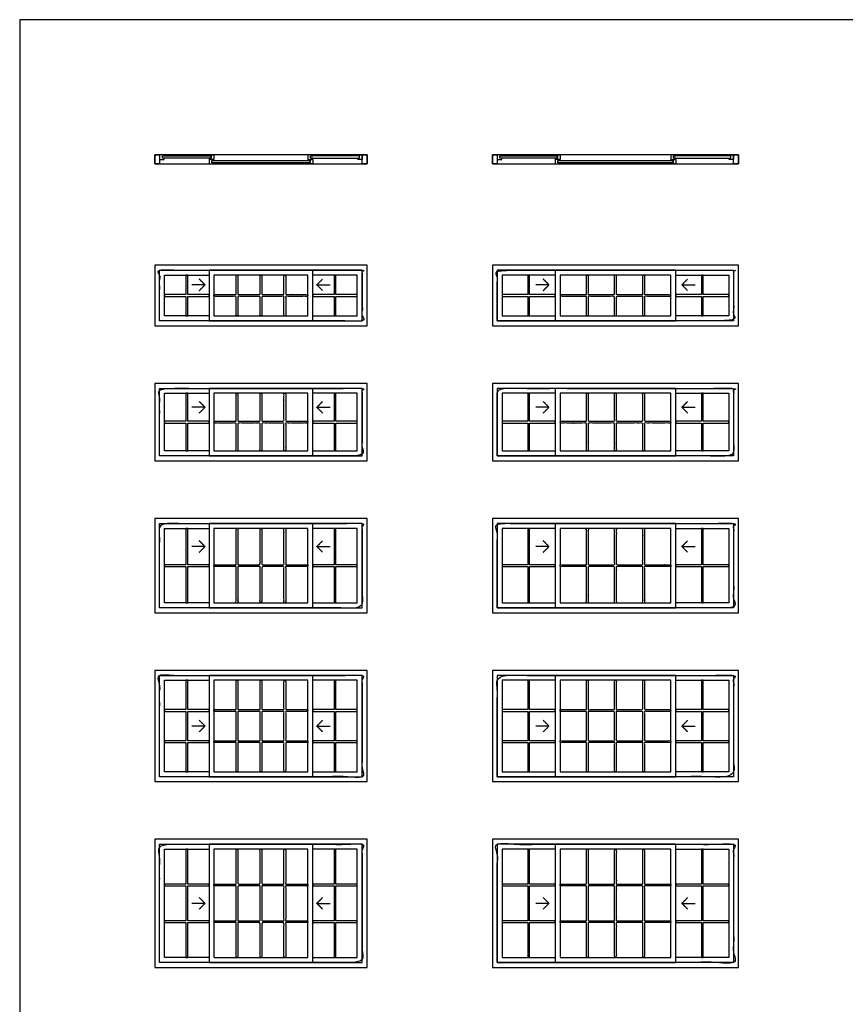
# Model space of a CAD drawing. Units: metres. Extents: x 0 to 16.6, y -3 to 15.7.
# Drawn here: x 0 to 7.5, y 6.8 to 15.7 of the extents above; entities that cross this region are included whole.
import ezdxf

# ---------------------------------------------------------------- set-up
doc = ezdxf.new("R2010")
doc.units = ezdxf.units.M
for name, color, linetype, true_color in [('2D$AG-BUILDINGS', 7, 'Continuous', 0x66ccff), ('2D$AG-DETAILS', 7, 'Continuous', 0x66ffff), ('2D$X-VPRT', 7, 'Continuous', 0xfb02ff)]:
    doc.layers.add(name, color=color, linetype=linetype, true_color=true_color)

msp = doc.modelspace()

# ---------------------------------------------------------------- linework, layer by layer
at = {"layer": '2D$AG-BUILDINGS'}
for points in [[(1.2192, 14.497), (1.2192, 14.4145), (3.1369, 14.4145), (3.1369, 14.497)], [(1.2192, 14.497), (1.2636, 14.497), (1.2636, 14.4145), (1.2192, 14.4145)], [(1.2881, 14.4864), (1.3081, 14.4864), (1.3044, 14.497), (1.2636, 14.497), (1.2636, 14.4558), (1.3044, 14.4558), (1.3081, 14.4664), (1.2881, 14.4664)], [(1.7297, 14.4864), (1.7297, 14.4664), (1.2881, 14.4664), (1.2881, 14.4864)], [(1.7297, 14.4864), (1.7097, 14.4864), (1.7134, 14.497), (1.7542, 14.497), (1.7542, 14.4558), (1.7134, 14.4558), (1.7097, 14.4664), (1.7297, 14.4664)], [(2.6264, 14.4864), (2.6464, 14.4864), (2.6427, 14.497), (2.6019, 14.497), (2.6019, 14.4558), (2.6427, 14.4558), (2.6464, 14.4664), (2.6264, 14.4664)], [(2.6264, 14.4864), (2.6264, 14.4664), (3.068, 14.4664), (3.068, 14.4864)], [(3.068, 14.4864), (3.048, 14.4864), (3.0517, 14.497), (3.0924, 14.497), (3.0924, 14.4558), (3.0517, 14.4558), (3.048, 14.4664), (3.068, 14.4664)], [(3.0924, 14.497), (3.1369, 14.497), (3.1369, 14.4145), (3.0924, 14.4145)], [(4.2672, 14.497), (4.3116, 14.497), (4.3116, 14.4145), (4.2672, 14.4145)], [(4.2672, 14.497), (4.2672, 14.4145), (6.4897, 14.4145), (6.4897, 14.497)], [(4.3361, 14.4864), (4.3561, 14.4864), (4.3524, 14.497), (4.3116, 14.497), (4.3116, 14.4558), (4.3524, 14.4558), (4.3561, 14.4664), (4.3361, 14.4664)], [(4.8539, 14.4864), (4.8539, 14.4664), (4.3361, 14.4664), (4.3361, 14.4864)], [(4.8539, 14.4864), (4.8339, 14.4864), (4.8376, 14.497), (4.8784, 14.497), (4.8784, 14.4558), (4.8376, 14.4558), (4.8339, 14.4664), (4.8539, 14.4664)], [(5.903, 14.4864), (5.923, 14.4864), (5.9193, 14.497), (5.8785, 14.497), (5.8785, 14.4558), (5.9193, 14.4558), (5.923, 14.4664), (5.903, 14.4664)], [(5.903, 14.4864), (5.903, 14.4664), (6.4208, 14.4664), (6.4208, 14.4864)], [(6.4208, 14.4864), (6.4008, 14.4864), (6.4045, 14.497), (6.4452, 14.497), (6.4452, 14.4558), (6.4045, 14.4558), (6.4008, 14.4664), (6.4208, 14.4664)], [(6.4452, 14.497), (6.4897, 14.497), (6.4897, 14.4145), (6.4452, 14.4145)], [(1.7342, 14.4451), (1.7542, 14.4451), (1.7505, 14.4558), (1.7097, 14.4558), (1.7097, 14.4145), (1.7505, 14.4145), (1.7542, 14.4251), (1.7342, 14.4251)], [(2.6219, 14.4451), (2.6219, 14.4251), (1.7342, 14.4251), (1.7342, 14.4451)], [(2.6219, 14.4451), (2.6019, 14.4451), (2.6056, 14.4558), (2.6464, 14.4558), (2.6464, 14.4145), (2.6056, 14.4145), (2.6019, 14.4251), (2.6219, 14.4251)], [(4.8584, 14.4451), (4.8784, 14.4451), (4.8747, 14.4558), (4.8339, 14.4558), (4.8339, 14.4145), (4.8747, 14.4145), (4.8784, 14.4251), (4.8584, 14.4251)], [(5.8985, 14.4451), (5.8985, 14.4251), (4.8584, 14.4251), (4.8584, 14.4451)], [(5.8985, 14.4451), (5.8785, 14.4451), (5.8822, 14.4558), (5.923, 14.4558), (5.923, 14.4145), (5.8822, 14.4145), (5.8785, 14.4251), (5.8985, 14.4251)], [(1.2192, 12.954), (3.1369, 12.954), (3.1369, 13.5001), (1.2192, 13.5001)], [(1.7097, 12.9984), (2.6464, 12.9984), (2.6464, 13.4557), (1.7097, 13.4557)], [(4.2672, 12.954), (6.4897, 12.954), (6.4897, 13.5001), (4.2672, 13.5001)], [(4.8339, 12.9984), (5.923, 12.9984), (5.923, 13.4557), (4.8339, 13.4557)], [(1.5169, 13.235), (1.5169, 13.4112), (1.501, 13.4112), (1.501, 13.235), (1.3081, 13.235), (1.3081, 13.2191), (1.501, 13.2191), (1.501, 13.0429), (1.5169, 13.0429), (1.5169, 13.2191), (1.7097, 13.2191), (1.7097, 13.235)], [(1.7542, 13.0429), (2.6019, 13.0429), (2.6019, 13.4112), (1.7542, 13.4112)], [(2.8392, 13.235), (2.6464, 13.235), (2.6464, 13.2191), (2.8392, 13.2191), (2.8392, 13.0429), (2.8551, 13.0429), (2.8551, 13.2191), (3.048, 13.2191), (3.048, 13.235), (2.8551, 13.235), (2.8551, 13.4112), (2.8392, 13.4112)], [(4.603, 13.235), (4.603, 13.4112), (4.5871, 13.4112), (4.5871, 13.235), (4.3561, 13.235), (4.3561, 13.2191), (4.5871, 13.2191), (4.5871, 13.0429), (4.603, 13.0429), (4.603, 13.2191), (4.8339, 13.2191), (4.8339, 13.235)], [(4.8784, 13.0429), (5.8785, 13.0429), (5.8785, 13.4112), (4.8784, 13.4112)], [(6.1539, 13.235), (5.923, 13.235), (5.923, 13.2191), (6.1539, 13.2191), (6.1539, 13.0429), (6.1698, 13.0429), (6.1698, 13.2191), (6.4008, 13.2191), (6.4008, 13.235), (6.1698, 13.235), (6.1698, 13.4112), (6.1539, 13.4112)], [(1.2192, 11.7348), (3.1369, 11.7348), (3.1369, 12.4333), (1.2192, 12.4333)], [(1.7097, 11.7792), (2.6464, 11.7792), (2.6464, 12.3889), (1.7097, 12.3889)], [(4.2672, 11.7348), (6.4897, 11.7348), (6.4897, 12.4333), (4.2672, 12.4333)], [(4.8339, 11.7792), (5.923, 11.7792), (5.923, 12.3889), (4.8339, 12.3889)], [(1.5169, 12.092), (1.5169, 12.3444), (1.501, 12.3444), (1.501, 12.092), (1.3081, 12.092), (1.3081, 12.0761), (1.501, 12.0761), (1.501, 11.8237), (1.5169, 11.8237), (1.5169, 12.0761), (1.7097, 12.0761), (1.7097, 12.092)], [(1.7542, 11.8237), (2.6019, 11.8237), (2.6019, 12.3444), (1.7542, 12.3444)], [(2.8392, 12.092), (2.6464, 12.092), (2.6464, 12.0761), (2.8392, 12.0761), (2.8392, 11.8237), (2.8551, 11.8237), (2.8551, 12.0761), (3.048, 12.0761), (3.048, 12.092), (2.8551, 12.092), (2.8551, 12.3444), (2.8392, 12.3444)], [(4.603, 12.092), (4.603, 12.3444), (4.5871, 12.3444), (4.5871, 12.092), (4.3561, 12.092), (4.3561, 12.0761), (4.5871, 12.0761), (4.5871, 11.8237), (4.603, 11.8237), (4.603, 12.0761), (4.8339, 12.0761), (4.8339, 12.092)], [(4.8784, 11.8237), (5.8785, 11.8237), (5.8785, 12.3444), (4.8784, 12.3444)], [(6.1539, 12.092), (5.923, 12.092), (5.923, 12.0761), (6.1539, 12.0761), (6.1539, 11.8237), (6.1698, 11.8237), (6.1698, 12.0761), (6.4008, 12.0761), (6.4008, 12.092), (6.1698, 12.092), (6.1698, 12.3444), (6.1539, 12.3444)], [(1.2192, 10.3632), (3.1369, 10.3632), (3.1369, 11.2141), (1.2192, 11.2141)], [(4.2672, 10.3632), (6.4897, 10.3632), (6.4897, 11.2141), (4.2672, 11.2141)], [(1.5169, 10.7966), (1.5169, 11.1252), (1.501, 11.1252), (1.501, 10.7966), (1.3081, 10.7966), (1.3081, 10.7807), (1.501, 10.7807), (1.501, 10.4521), (1.5169, 10.4521), (1.5169, 10.7807), (1.7097, 10.7807), (1.7097, 10.7966)], [(1.7097, 10.4076), (2.6464, 10.4076), (2.6464, 11.1697), (1.7097, 11.1697)], [(1.7542, 10.4521), (2.6019, 10.4521), (2.6019, 11.1252), (1.7542, 11.1252)], [(2.8392, 10.7966), (2.6464, 10.7966), (2.6464, 10.7807), (2.8392, 10.7807), (2.8392, 10.4521), (2.8551, 10.4521), (2.8551, 10.7807), (3.048, 10.7807), (3.048, 10.7966), (2.8551, 10.7966), (2.8551, 11.1252), (2.8392, 11.1252)], [(4.603, 10.7966), (4.603, 11.1252), (4.5871, 11.1252), (4.5871, 10.7966), (4.3561, 10.7966), (4.3561, 10.7807), (4.5871, 10.7807), (4.5871, 10.4521), (4.603, 10.4521), (4.603, 10.7807), (4.8339, 10.7807), (4.8339, 10.7966)], [(4.8339, 10.4076), (5.923, 10.4076), (5.923, 11.1697), (4.8339, 11.1697)], [(4.8784, 10.4521), (5.8785, 10.4521), (5.8785, 11.1252), (4.8784, 11.1252)], [(6.1539, 10.7966), (5.923, 10.7966), (5.923, 10.7807), (6.1539, 10.7807), (6.1539, 10.4521), (6.1698, 10.4521), (6.1698, 10.7807), (6.4008, 10.7807), (6.4008, 10.7966), (6.1698, 10.7966), (6.1698, 11.1252), (6.1539, 11.1252)], [(1.2192, 8.8392), (3.1369, 8.8392), (3.1369, 9.8425), (1.2192, 9.8425)], [(1.7097, 8.8836), (2.6464, 8.8836), (2.6464, 9.7981), (1.7097, 9.7981)], [(4.2672, 8.8392), (6.4897, 8.8392), (6.4897, 9.8425), (4.2672, 9.8425)], [(4.8339, 8.8836), (5.923, 8.8836), (5.923, 9.7981), (4.8339, 9.7981)], [(1.5169, 9.489), (1.5169, 9.7536), (1.501, 9.7536), (1.501, 9.489), (1.3081, 9.489), (1.3081, 9.4731), (1.501, 9.4731), (1.501, 9.2086), (1.3081, 9.2086), (1.3081, 9.1927), (1.501, 9.1927), (1.501, 8.9281), (1.5169, 8.9281), (1.5169, 9.1927), (1.7097, 9.1927), (1.7097, 9.2086), (1.5169, 9.2086), (1.5169, 9.4731), (1.7097, 9.4731), (1.7097, 9.489)], [(1.7542, 8.9281), (2.6019, 8.9281), (2.6019, 9.7536), (1.7542, 9.7536)], [(2.8392, 9.489), (2.6464, 9.489), (2.6464, 9.4731), (2.8392, 9.4731), (2.8392, 9.2086), (2.6464, 9.2086), (2.6464, 9.1927), (2.8392, 9.1927), (2.8392, 8.9281), (2.8551, 8.9281), (2.8551, 9.1927), (3.048, 9.1927), (3.048, 9.2086), (2.8551, 9.2086), (2.8551, 9.4731), (3.048, 9.4731), (3.048, 9.489), (2.8551, 9.489), (2.8551, 9.7536), (2.8392, 9.7536)], [(4.603, 9.489), (4.603, 9.7536), (4.5871, 9.7536), (4.5871, 9.489), (4.3561, 9.489), (4.3561, 9.4731), (4.5871, 9.4731), (4.5871, 9.2086), (4.3561, 9.2086), (4.3561, 9.1927), (4.5871, 9.1927), (4.5871, 8.9281), (4.603, 8.9281), (4.603, 9.1927), (4.8339, 9.1927), (4.8339, 9.2086), (4.603, 9.2086), (4.603, 9.4731), (4.8339, 9.4731), (4.8339, 9.489)], [(4.8784, 8.9281), (5.8785, 8.9281), (5.8785, 9.7536), (4.8784, 9.7536)], [(6.1539, 9.489), (5.923, 9.489), (5.923, 9.4731), (6.1539, 9.4731), (6.1539, 9.2086), (5.923, 9.2086), (5.923, 9.1927), (6.1539, 9.1927), (6.1539, 8.9281), (6.1698, 8.9281), (6.1698, 9.1927), (6.4008, 9.1927), (6.4008, 9.2086), (6.1698, 9.2086), (6.1698, 9.4731), (6.4008, 9.4731), (6.4008, 9.489), (6.1698, 9.489), (6.1698, 9.7536), (6.1539, 9.7536)], [(1.2192, 7.1628), (3.1369, 7.1628), (3.1369, 8.3185), (1.2192, 8.3185)], [(1.7097, 7.2072), (2.6464, 7.2072), (2.6464, 8.2741), (1.7097, 8.2741)], [(4.2672, 7.1628), (6.4897, 7.1628), (6.4897, 8.3185), (4.2672, 8.3185)], [(4.8339, 7.2072), (5.923, 7.2072), (5.923, 8.2741), (4.8339, 8.2741)], [(1.5169, 7.9142), (1.5169, 8.2296), (1.501, 8.2296), (1.501, 7.9142), (1.3081, 7.9142), (1.3081, 7.8983), (1.501, 7.8983), (1.501, 7.583), (1.3081, 7.583), (1.3081, 7.5671), (1.501, 7.5671), (1.501, 7.2517), (1.5169, 7.2517), (1.5169, 7.5671), (1.7097, 7.5671), (1.7097, 7.583), (1.5169, 7.583), (1.5169, 7.8983), (1.7097, 7.8983), (1.7097, 7.9142)], [(1.7542, 7.2517), (2.6019, 7.2517), (2.6019, 8.2296), (1.7542, 8.2296)], [(2.8392, 7.9142), (2.6464, 7.9142), (2.6464, 7.8983), (2.8392, 7.8983), (2.8392, 7.583), (2.6464, 7.583), (2.6464, 7.5671), (2.8392, 7.5671), (2.8392, 7.2517), (2.8551, 7.2517), (2.8551, 7.5671), (3.048, 7.5671), (3.048, 7.583), (2.8551, 7.583), (2.8551, 7.8983), (3.048, 7.8983), (3.048, 7.9142), (2.8551, 7.9142), (2.8551, 8.2296), (2.8392, 8.2296)], [(4.603, 7.9142), (4.603, 8.2296), (4.5871, 8.2296), (4.5871, 7.9142), (4.3561, 7.9142), (4.3561, 7.8983), (4.5871, 7.8983), (4.5871, 7.583), (4.3561, 7.583), (4.3561, 7.5671), (4.5871, 7.5671), (4.5871, 7.2517), (4.603, 7.2517), (4.603, 7.5671), (4.8339, 7.5671), (4.8339, 7.583), (4.603, 7.583), (4.603, 7.8983), (4.8339, 7.8983), (4.8339, 7.9142)], [(4.8784, 7.2517), (5.8785, 7.2517), (5.8785, 8.2296), (4.8784, 8.2296)], [(6.1539, 7.9142), (5.923, 7.9142), (5.923, 7.8983), (6.1539, 7.8983), (6.1539, 7.583), (5.923, 7.583), (5.923, 7.5671), (6.1539, 7.5671), (6.1539, 7.2517), (6.1698, 7.2517), (6.1698, 7.5671), (6.4008, 7.5671), (6.4008, 7.583), (6.1698, 7.583), (6.1698, 7.8983), (6.4008, 7.8983), (6.4008, 7.9142), (6.1698, 7.9142), (6.1698, 8.2296), (6.1539, 8.2296)]]:
    msp.add_lwpolyline(points, close=True, dxfattribs=at)
for points in [[(1.7097, 12.9984), (1.2636, 12.9984), (1.2636, 13.4557), (1.7097, 13.4557)], [(2.6464, 12.9984), (3.0924, 12.9984), (3.0924, 13.4557), (2.6464, 13.4557)], [(4.8339, 13.4557), (4.3116, 13.4557), (4.3116, 12.9984), (4.8339, 12.9984)], [(5.923, 13.4557), (6.4452, 13.4557), (6.4452, 12.9984), (5.923, 12.9984)], [(1.7097, 13.0429), (1.3081, 13.0429), (1.3081, 13.4112), (1.7097, 13.4112)], [(2.6464, 13.0429), (3.048, 13.0429), (3.048, 13.4112), (2.6464, 13.4112)], [(4.8339, 13.4112), (4.3561, 13.4112), (4.3561, 13.0429), (4.8339, 13.0429)], [(5.923, 13.4112), (6.4008, 13.4112), (6.4008, 13.0429), (5.923, 13.0429)], [(1.7097, 11.7792), (1.2636, 11.7792), (1.2636, 12.3889), (1.7097, 12.3889)], [(2.6464, 11.7792), (3.0924, 11.7792), (3.0924, 12.3889), (2.6464, 12.3889)], [(4.8339, 12.3889), (4.3116, 12.3889), (4.3116, 11.7792), (4.8339, 11.7792)], [(5.923, 12.3889), (6.4452, 12.3889), (6.4452, 11.7792), (5.923, 11.7792)], [(1.7097, 11.8237), (1.3081, 11.8237), (1.3081, 12.3444), (1.7097, 12.3444)], [(2.6464, 11.8237), (3.048, 11.8237), (3.048, 12.3444), (2.6464, 12.3444)], [(4.8339, 12.3444), (4.3561, 12.3444), (4.3561, 11.8237), (4.8339, 11.8237)], [(5.923, 12.3444), (6.4008, 12.3444), (6.4008, 11.8237), (5.923, 11.8237)], [(1.7097, 10.4076), (1.2636, 10.4076), (1.2636, 11.1697), (1.7097, 11.1697)], [(1.7097, 10.4521), (1.3081, 10.4521), (1.3081, 11.1252), (1.7097, 11.1252)], [(2.6464, 10.4076), (3.0924, 10.4076), (3.0924, 11.1697), (2.6464, 11.1697)], [(2.6464, 10.4521), (3.048, 10.4521), (3.048, 11.1252), (2.6464, 11.1252)], [(4.8339, 11.1697), (4.3116, 11.1697), (4.3116, 10.4076), (4.8339, 10.4076)], [(4.8339, 11.1252), (4.3561, 11.1252), (4.3561, 10.4521), (4.8339, 10.4521)], [(5.923, 11.1697), (6.4452, 11.1697), (6.4452, 10.4076), (5.923, 10.4076)], [(5.923, 11.1252), (6.4008, 11.1252), (6.4008, 10.4521), (5.923, 10.4521)], [(1.7097, 8.8836), (1.2636, 8.8836), (1.2636, 9.7981), (1.7097, 9.7981)], [(2.6464, 8.8836), (3.0924, 8.8836), (3.0924, 9.7981), (2.6464, 9.7981)], [(4.8339, 9.7981), (4.3116, 9.7981), (4.3116, 8.8836), (4.8339, 8.8836)], [(5.923, 9.7981), (6.4452, 9.7981), (6.4452, 8.8836), (5.923, 8.8836)], [(1.7097, 8.9281), (1.3081, 8.9281), (1.3081, 9.7536), (1.7097, 9.7536)], [(2.6464, 8.9281), (3.048, 8.9281), (3.048, 9.7536), (2.6464, 9.7536)], [(4.8339, 9.7536), (4.3561, 9.7536), (4.3561, 8.9281), (4.8339, 8.9281)], [(5.923, 9.7536), (6.4008, 9.7536), (6.4008, 8.9281), (5.923, 8.9281)], [(1.7097, 7.2072), (1.2636, 7.2072), (1.2636, 8.2741), (1.7097, 8.2741)], [(2.6464, 7.2072), (3.0924, 7.2072), (3.0924, 8.2741), (2.6464, 8.2741)], [(4.8339, 8.2741), (4.3116, 8.2741), (4.3116, 7.2072), (4.8339, 7.2072)], [(5.923, 8.2741), (6.4452, 8.2741), (6.4452, 7.2072), (5.923, 7.2072)], [(1.7097, 7.2517), (1.3081, 7.2517), (1.3081, 8.2296), (1.7097, 8.2296)], [(2.6464, 7.2517), (3.048, 7.2517), (3.048, 8.2296), (2.6464, 8.2296)], [(4.8339, 8.2296), (4.3561, 8.2296), (4.3561, 7.2517), (4.8339, 7.2517)], [(5.923, 8.2296), (6.4008, 8.2296), (6.4008, 7.2517), (5.923, 7.2517)]]:
    msp.add_lwpolyline(points, dxfattribs=at)
for points, knots in [([(1.2636, 12.9984), (2.178, 12.9984), (3.0924, 12.9984), (3.0924, 13.2271), (3.0924, 13.4557), (2.178, 13.4557), (1.2636, 13.4557), (1.2636, 13.2271), (1.2636, 12.9984)], [0, 0, 0, 60.96, 60.96, 121.92, 121.92, 182.88, 182.88, 243.84, 243.84, 243.84]), ([(4.3116, 12.9984), (5.3784, 12.9984), (6.4452, 12.9984), (6.4452, 13.2271), (6.4452, 13.4557), (5.3784, 13.4557), (4.3116, 13.4557), (4.3116, 13.2271), (4.3116, 12.9984)], [0, 0, 0, 60.96, 60.96, 121.92, 121.92, 182.88, 182.88, 243.84, 243.84, 243.84]), ([(1.9542, 13.235), (1.8542, 13.235), (1.7542, 13.235), (1.7542, 13.2271), (1.7542, 13.2191), (1.8542, 13.2191), (1.9542, 13.2191), (1.9542, 13.131), (1.9542, 13.0429), (1.9621, 13.0429), (1.9701, 13.0429), (1.9701, 13.131), (1.9701, 13.2191), (2.0701, 13.2191), (2.1701, 13.2191), (2.1701, 13.131), (2.1701, 13.0429), (2.178, 13.0429), (2.186, 13.0429), (2.186, 13.131), (2.186, 13.2191), (2.286, 13.2191), (2.386, 13.2191), (2.386, 13.131), (2.386, 13.0429), (2.3939, 13.0429), (2.4019, 13.0429), (2.4019, 13.131), (2.4019, 13.2191), (2.5019, 13.2191), (2.6019, 13.2191), (2.6019, 13.2271), (2.6019, 13.235), (2.5019, 13.235), (2.4019, 13.235), (2.4019, 13.3231), (2.4019, 13.4112), (2.3939, 13.4112), (2.386, 13.4112), (2.386, 13.3231), (2.386, 13.235), (2.286, 13.235), (2.186, 13.235), (2.186, 13.3231), (2.186, 13.4112), (2.178, 13.4112), (2.1701, 13.4112), (2.1701, 13.3231), (2.1701, 13.235), (2.0701, 13.235), (1.9701, 13.235), (1.9701, 13.3231), (1.9701, 13.4112), (1.9621, 13.4112), (1.9542, 13.4112), (1.9542, 13.3231), (1.9542, 13.235)], [110.803933, 110.803933, 110.803933, 125.4125, 125.4125, 127, 127, 141.608567, 141.608567, 171.230496, 171.230496, 172.817996, 172.817996, 202.439925, 202.439925, 217.048493, 217.048493, 246.670421, 246.670421, 248.257921, 248.257921, 277.87985, 277.87985, 292.488418, 292.488418, 322.110347, 322.110347, 323.697847, 323.697847, 353.319776, 353.319776, 367.928343, 367.928343, 369.515843, 369.515843, 384.12441, 384.12441, 413.746339, 413.746339, 415.333839, 415.333839, 444.955768, 444.955768, 459.564336, 459.564336, 489.186264, 489.186264, 490.773764, 490.773764, 520.395693, 520.395693, 535.004261, 535.004261, 564.62619, 564.62619, 566.21369, 566.21369, 595.835618, 595.835618, 595.835618]), ([(5.1165, 13.235), (4.9974, 13.235), (4.8784, 13.235), (4.8784, 13.2271), (4.8784, 13.2191), (4.9974, 13.2191), (5.1165, 13.2191), (5.1165, 13.131), (5.1165, 13.0429), (5.1244, 13.0429), (5.1324, 13.0429), (5.1324, 13.131), (5.1324, 13.2191), (5.2514, 13.2191), (5.3705, 13.2191), (5.3705, 13.131), (5.3705, 13.0429), (5.3784, 13.0429), (5.3864, 13.0429), (5.3864, 13.131), (5.3864, 13.2191), (5.5054, 13.2191), (5.6245, 13.2191), (5.6245, 13.131), (5.6245, 13.0429), (5.6324, 13.0429), (5.6404, 13.0429), (5.6404, 13.131), (5.6404, 13.2191), (5.7594, 13.2191), (5.8785, 13.2191), (5.8785, 13.2271), (5.8785, 13.235), (5.7594, 13.235), (5.6404, 13.235), (5.6404, 13.3231), (5.6404, 13.4112), (5.6324, 13.4112), (5.6245, 13.4112), (5.6245, 13.3231), (5.6245, 13.235), (5.5054, 13.235), (5.3864, 13.235), (5.3864, 13.3231), (5.3864, 13.4112), (5.3784, 13.4112), (5.3705, 13.4112), (5.3705, 13.3231), (5.3705, 13.235), (5.2514, 13.235), (5.1324, 13.235), (5.1324, 13.3231), (5.1324, 13.4112), (5.1244, 13.4112), (5.1165, 13.4112), (5.1165, 13.3231), (5.1165, 13.235)], [110.671429, 110.671429, 110.671429, 125.4125, 125.4125, 127, 127, 141.741071, 141.741071, 171.363, 171.363, 172.9505, 172.9505, 202.572429, 202.572429, 217.313501, 217.313501, 246.935429, 246.935429, 248.522929, 248.522929, 278.144858, 278.144858, 292.88593, 292.88593, 322.507859, 322.507859, 324.095359, 324.095359, 353.717288, 353.717288, 368.458359, 368.458359, 370.045859, 370.045859, 384.78693, 384.78693, 414.408859, 414.408859, 415.996359, 415.996359, 445.618288, 445.618288, 460.35936, 460.35936, 489.981288, 489.981288, 491.568788, 491.568788, 521.190717, 521.190717, 535.931789, 535.931789, 565.553718, 565.553718, 567.141218, 567.141218, 596.763147, 596.763147, 596.763147]), ([(1.2636, 11.7792), (2.178, 11.7792), (3.0924, 11.7792), (3.0924, 12.0841), (3.0924, 12.3889), (2.178, 12.3889), (1.2636, 12.3889), (1.2636, 12.0841), (1.2636, 11.7792)], [0, 0, 0, 60.96, 60.96, 121.92, 121.92, 182.88, 182.88, 243.84, 243.84, 243.84]), ([(4.3116, 11.7792), (5.3784, 11.7792), (6.4452, 11.7792), (6.4452, 12.0841), (6.4452, 12.3889), (5.3784, 12.3889), (4.3116, 12.3889), (4.3116, 12.0841), (4.3116, 11.7792)], [0, 0, 0, 60.96, 60.96, 121.92, 121.92, 182.88, 182.88, 243.84, 243.84, 243.84]), ([(1.9542, 12.092), (1.8542, 12.092), (1.7542, 12.092), (1.7542, 12.0841), (1.7542, 12.0761), (1.8542, 12.0761), (1.9542, 12.0761), (1.9542, 11.9499), (1.9542, 11.8237), (1.9621, 11.8237), (1.9701, 11.8237), (1.9701, 11.9499), (1.9701, 12.0761), (2.0701, 12.0761), (2.1701, 12.0761), (2.1701, 11.9499), (2.1701, 11.8237), (2.178, 11.8237), (2.186, 11.8237), (2.186, 11.9499), (2.186, 12.0761), (2.286, 12.0761), (2.386, 12.0761), (2.386, 11.9499), (2.386, 11.8237), (2.3939, 11.8237), (2.4019, 11.8237), (2.4019, 11.9499), (2.4019, 12.0761), (2.5019, 12.0761), (2.6019, 12.0761), (2.6019, 12.0841), (2.6019, 12.092), (2.5019, 12.092), (2.4019, 12.092), (2.4019, 12.2182), (2.4019, 12.3444), (2.3939, 12.3444), (2.386, 12.3444), (2.386, 12.2182), (2.386, 12.092), (2.286, 12.092), (2.186, 12.092), (2.186, 12.2182), (2.186, 12.3444), (2.178, 12.3444), (2.1701, 12.3444), (2.1701, 12.2182), (2.1701, 12.092), (2.0701, 12.092), (1.9701, 12.092), (1.9701, 12.2182), (1.9701, 12.3444), (1.9621, 12.3444), (1.9542, 12.3444), (1.9542, 12.2182), (1.9542, 12.092)], [110.803933, 110.803933, 110.803933, 125.4125, 125.4125, 127, 127, 141.608567, 141.608567, 171.621029, 171.621029, 173.208529, 173.208529, 203.220991, 203.220991, 217.829559, 217.829559, 247.842021, 247.842021, 249.429521, 249.429521, 279.441982, 279.441982, 294.05055, 294.05055, 324.063012, 324.063012, 325.650512, 325.650512, 355.662974, 355.662974, 370.271541, 370.271541, 371.859041, 371.859041, 386.467608, 386.467608, 416.48007, 416.48007, 418.06757, 418.06757, 448.080032, 448.080032, 462.6886, 462.6886, 492.701062, 492.701062, 494.288562, 494.288562, 524.301023, 524.301023, 538.909591, 538.909591, 568.922053, 568.922053, 570.509553, 570.509553, 600.522015, 600.522015, 600.522015]), ([(5.1165, 12.092), (4.9974, 12.092), (4.8784, 12.092), (4.8784, 12.0841), (4.8784, 12.0761), (4.9974, 12.0761), (5.1165, 12.0761), (5.1165, 11.9499), (5.1165, 11.8237), (5.1244, 11.8237), (5.1324, 11.8237), (5.1324, 11.9499), (5.1324, 12.0761), (5.2514, 12.0761), (5.3705, 12.0761), (5.3705, 11.9499), (5.3705, 11.8237), (5.3784, 11.8237), (5.3864, 11.8237), (5.3864, 11.9499), (5.3864, 12.0761), (5.5054, 12.0761), (5.6245, 12.0761), (5.6245, 11.9499), (5.6245, 11.8237), (5.6324, 11.8237), (5.6404, 11.8237), (5.6404, 11.9499), (5.6404, 12.0761), (5.7594, 12.0761), (5.8785, 12.0761), (5.8785, 12.0841), (5.8785, 12.092), (5.7594, 12.092), (5.6404, 12.092), (5.6404, 12.2182), (5.6404, 12.3444), (5.6324, 12.3444), (5.6245, 12.3444), (5.6245, 12.2182), (5.6245, 12.092), (5.5054, 12.092), (5.3864, 12.092), (5.3864, 12.2182), (5.3864, 12.3444), (5.3784, 12.3444), (5.3705, 12.3444), (5.3705, 12.2182), (5.3705, 12.092), (5.2514, 12.092), (5.1324, 12.092), (5.1324, 12.2182), (5.1324, 12.3444), (5.1244, 12.3444), (5.1165, 12.3444), (5.1165, 12.2182), (5.1165, 12.092)], [110.671429, 110.671429, 110.671429, 125.4125, 125.4125, 127, 127, 141.741071, 141.741071, 171.753533, 171.753533, 173.341033, 173.341033, 203.353495, 203.353495, 218.094567, 218.094567, 248.107029, 248.107029, 249.694529, 249.694529, 279.70699, 279.70699, 294.448062, 294.448062, 324.460524, 324.460524, 326.048024, 326.048024, 356.060486, 356.060486, 370.801557, 370.801557, 372.389057, 372.389057, 387.130128, 387.130128, 417.14259, 417.14259, 418.73009, 418.73009, 448.742552, 448.742552, 463.483624, 463.483624, 493.496086, 493.496086, 495.083586, 495.083586, 525.096047, 525.096047, 539.837119, 539.837119, 569.849581, 569.849581, 571.437081, 571.437081, 601.449543, 601.449543, 601.449543]), ([(1.2636, 10.4076), (2.178, 10.4076), (3.0924, 10.4076), (3.0924, 10.7887), (3.0924, 11.1697), (2.178, 11.1697), (1.2636, 11.1697), (1.2636, 10.7887), (1.2636, 10.4076)], [0, 0, 0, 60.96, 60.96, 121.92, 121.92, 182.88, 182.88, 243.84, 243.84, 243.84]), ([(1.9542, 10.7966), (1.8542, 10.7966), (1.7542, 10.7966), (1.7542, 10.7887), (1.7542, 10.7807), (1.8542, 10.7807), (1.9542, 10.7807), (1.9542, 10.6164), (1.9542, 10.4521), (1.9621, 10.4521), (1.9701, 10.4521), (1.9701, 10.6164), (1.9701, 10.7807), (2.0701, 10.7807), (2.1701, 10.7807), (2.1701, 10.6164), (2.1701, 10.4521), (2.178, 10.4521), (2.186, 10.4521), (2.186, 10.6164), (2.186, 10.7807), (2.286, 10.7807), (2.386, 10.7807), (2.386, 10.6164), (2.386, 10.4521), (2.3939, 10.4521), (2.4019, 10.4521), (2.4019, 10.6164), (2.4019, 10.7807), (2.5019, 10.7807), (2.6019, 10.7807), (2.6019, 10.7887), (2.6019, 10.7966), (2.5019, 10.7966), (2.4019, 10.7966), (2.4019, 10.9609), (2.4019, 11.1252), (2.3939, 11.1252), (2.386, 11.1252), (2.386, 10.9609), (2.386, 10.7966), (2.286, 10.7966), (2.186, 10.7966), (2.186, 10.9609), (2.186, 11.1252), (2.178, 11.1252), (2.1701, 11.1252), (2.1701, 10.9609), (2.1701, 10.7966), (2.0701, 10.7966), (1.9701, 10.7966), (1.9701, 10.9609), (1.9701, 11.1252), (1.9621, 11.1252), (1.9542, 11.1252), (1.9542, 10.9609), (1.9542, 10.7966)], [110.803933, 110.803933, 110.803933, 125.4125, 125.4125, 127, 127, 141.608567, 141.608567, 171.834717, 171.834717, 173.422217, 173.422217, 203.648367, 203.648367, 218.256934, 218.256934, 248.483084, 248.483084, 250.070584, 250.070584, 280.296734, 280.296734, 294.905301, 294.905301, 325.131451, 325.131451, 326.718951, 326.718951, 356.945101, 356.945101, 371.553668, 371.553668, 373.141168, 373.141168, 387.749736, 387.749736, 417.975885, 417.975885, 419.563385, 419.563385, 449.789535, 449.789535, 464.398103, 464.398103, 494.624252, 494.624252, 496.211752, 496.211752, 526.437902, 526.437902, 541.04647, 541.04647, 571.272619, 571.272619, 572.860119, 572.860119, 603.086269, 603.086269, 603.086269]), ([(4.3116, 10.4076), (5.3784, 10.4076), (6.4452, 10.4076), (6.4452, 10.7887), (6.4452, 11.1697), (5.3784, 11.1697), (4.3116, 11.1697), (4.3116, 10.7887), (4.3116, 10.4076)], [0, 0, 0, 60.96, 60.96, 121.92, 121.92, 182.88, 182.88, 243.84, 243.84, 243.84]), ([(5.1165, 10.7966), (4.9974, 10.7966), (4.8784, 10.7966), (4.8784, 10.7887), (4.8784, 10.7807), (4.9974, 10.7807), (5.1165, 10.7807), (5.1165, 10.6164), (5.1165, 10.4521), (5.1244, 10.4521), (5.1324, 10.4521), (5.1324, 10.6164), (5.1324, 10.7807), (5.2514, 10.7807), (5.3705, 10.7807), (5.3705, 10.6164), (5.3705, 10.4521), (5.3784, 10.4521), (5.3864, 10.4521), (5.3864, 10.6164), (5.3864, 10.7807), (5.5054, 10.7807), (5.6245, 10.7807), (5.6245, 10.6164), (5.6245, 10.4521), (5.6324, 10.4521), (5.6404, 10.4521), (5.6404, 10.6164), (5.6404, 10.7807), (5.7594, 10.7807), (5.8785, 10.7807), (5.8785, 10.7887), (5.8785, 10.7966), (5.7594, 10.7966), (5.6404, 10.7966), (5.6404, 10.9609), (5.6404, 11.1252), (5.6324, 11.1252), (5.6245, 11.1252), (5.6245, 10.9609), (5.6245, 10.7966), (5.5054, 10.7966), (5.3864, 10.7966), (5.3864, 10.9609), (5.3864, 11.1252), (5.3784, 11.1252), (5.3705, 11.1252), (5.3705, 10.9609), (5.3705, 10.7966), (5.2514, 10.7966), (5.1324, 10.7966), (5.1324, 10.9609), (5.1324, 11.1252), (5.1244, 11.1252), (5.1165, 11.1252), (5.1165, 10.9609), (5.1165, 10.7966)], [110.671429, 110.671429, 110.671429, 125.4125, 125.4125, 127, 127, 141.741071, 141.741071, 171.967221, 171.967221, 173.554721, 173.554721, 203.780871, 203.780871, 218.521942, 218.521942, 248.748092, 248.748092, 250.335592, 250.335592, 280.561742, 280.561742, 295.302813, 295.302813, 325.528963, 325.528963, 327.116463, 327.116463, 357.342613, 357.342613, 372.083684, 372.083684, 373.671184, 373.671184, 388.412256, 388.412256, 418.638405, 418.638405, 420.225905, 420.225905, 450.452055, 450.452055, 465.193127, 465.193127, 495.419276, 495.419276, 497.006776, 497.006776, 527.232926, 527.232926, 541.973998, 541.973998, 572.200147, 572.200147, 573.787647, 573.787647, 604.013797, 604.013797, 604.013797]), ([(1.2636, 8.8836), (2.178, 8.8836), (3.0924, 8.8836), (3.0924, 9.3408), (3.0924, 9.7981), (2.178, 9.7981), (1.2636, 9.7981), (1.2636, 9.3408), (1.2636, 8.8836)], [0, 0, 0, 60.96, 60.96, 121.92, 121.92, 182.88, 182.88, 243.84, 243.84, 243.84]), ([(4.3116, 8.8836), (5.3784, 8.8836), (6.4452, 8.8836), (6.4452, 9.3408), (6.4452, 9.7981), (5.3784, 9.7981), (4.3116, 9.7981), (4.3116, 9.3408), (4.3116, 8.8836)], [0, 0, 0, 60.96, 60.96, 121.92, 121.92, 182.88, 182.88, 243.84, 243.84, 243.84]), ([(1.9542, 9.2086), (1.8542, 9.2086), (1.7542, 9.2086), (1.7542, 9.2006), (1.7542, 9.1927), (1.8542, 9.1927), (1.9542, 9.1927), (1.9542, 9.0604), (1.9542, 8.9281), (1.9621, 8.9281), (1.9701, 8.9281), (1.9701, 9.0604), (1.9701, 9.1927), (2.0701, 9.1927), (2.1701, 9.1927), (2.1701, 9.0604), (2.1701, 8.9281), (2.178, 8.9281), (2.186, 8.9281), (2.186, 9.0604), (2.186, 9.1927), (2.286, 9.1927), (2.386, 9.1927), (2.386, 9.0604), (2.386, 8.9281), (2.3939, 8.9281), (2.4019, 8.9281), (2.4019, 9.0604), (2.4019, 9.1927), (2.5019, 9.1927), (2.6019, 9.1927), (2.6019, 9.2006), (2.6019, 9.2086), (2.5019, 9.2086), (2.4019, 9.2086), (2.4019, 9.3408), (2.4019, 9.4731), (2.5019, 9.4731), (2.6019, 9.4731), (2.6019, 9.4811), (2.6019, 9.489), (2.5019, 9.489), (2.4019, 9.489), (2.4019, 9.6213), (2.4019, 9.7536), (2.3939, 9.7536), (2.386, 9.7536), (2.386, 9.6213), (2.386, 9.489), (2.286, 9.489), (2.186, 9.489), (2.186, 9.6213), (2.186, 9.7536), (2.178, 9.7536), (2.1701, 9.7536), (2.1701, 9.6213), (2.1701, 9.489), (2.0701, 9.489), (1.9701, 9.489), (1.9701, 9.6213), (1.9701, 9.7536), (1.9621, 9.7536), (1.9542, 9.7536), (1.9542, 9.6213), (1.9542, 9.489), (1.8542, 9.489), (1.7542, 9.489), (1.7542, 9.4811), (1.7542, 9.4731), (1.8542, 9.4731), (1.9542, 9.4731), (1.9542, 9.3408), (1.9542, 9.2086)], [110.803933, 110.803933, 110.803933, 125.4125, 125.4125, 127, 127, 141.608567, 141.608567, 161.452317, 161.452317, 163.039817, 163.039817, 182.883567, 182.883567, 197.492135, 197.492135, 217.335885, 217.335885, 218.923385, 218.923385, 238.767135, 238.767135, 253.375702, 253.375702, 273.219452, 273.219452, 274.806952, 274.806952, 294.650702, 294.650702, 309.25927, 309.25927, 310.84677, 310.84677, 325.455337, 325.455337, 345.299087, 345.299087, 359.907654, 359.907654, 361.495154, 361.495154, 376.103722, 376.103722, 395.947472, 395.947472, 397.534972, 397.534972, 417.378722, 417.378722, 431.987289, 431.987289, 451.831039, 451.831039, 453.418539, 453.418539, 473.262289, 473.262289, 487.870857, 487.870857, 507.714607, 507.714607, 509.302107, 509.302107, 529.145857, 529.145857, 543.754424, 543.754424, 545.341924, 545.341924, 559.950492, 559.950492, 579.794242, 579.794242, 579.794242]), ([(5.1165, 9.2086), (4.9974, 9.2086), (4.8784, 9.2086), (4.8784, 9.2006), (4.8784, 9.1927), (4.9974, 9.1927), (5.1165, 9.1927), (5.1165, 9.0604), (5.1165, 8.9281), (5.1244, 8.9281), (5.1324, 8.9281), (5.1324, 9.0604), (5.1324, 9.1927), (5.2514, 9.1927), (5.3705, 9.1927), (5.3705, 9.0604), (5.3705, 8.9281), (5.3784, 8.9281), (5.3864, 8.9281), (5.3864, 9.0604), (5.3864, 9.1927), (5.5054, 9.1927), (5.6245, 9.1927), (5.6245, 9.0604), (5.6245, 8.9281), (5.6324, 8.9281), (5.6404, 8.9281), (5.6404, 9.0604), (5.6404, 9.1927), (5.7594, 9.1927), (5.8785, 9.1927), (5.8785, 9.2006), (5.8785, 9.2086), (5.7594, 9.2086), (5.6404, 9.2086), (5.6404, 9.3408), (5.6404, 9.4731), (5.7594, 9.4731), (5.8785, 9.4731), (5.8785, 9.4811), (5.8785, 9.489), (5.7594, 9.489), (5.6404, 9.489), (5.6404, 9.6213), (5.6404, 9.7536), (5.6324, 9.7536), (5.6245, 9.7536), (5.6245, 9.6213), (5.6245, 9.489), (5.5054, 9.489), (5.3864, 9.489), (5.3864, 9.6213), (5.3864, 9.7536), (5.3784, 9.7536), (5.3705, 9.7536), (5.3705, 9.6213), (5.3705, 9.489), (5.2514, 9.489), (5.1324, 9.489), (5.1324, 9.6213), (5.1324, 9.7536), (5.1244, 9.7536), (5.1165, 9.7536), (5.1165, 9.6213), (5.1165, 9.489), (4.9974, 9.489), (4.8784, 9.489), (4.8784, 9.4811), (4.8784, 9.4731), (4.9974, 9.4731), (5.1165, 9.4731), (5.1165, 9.3408), (5.1165, 9.2086)], [110.671429, 110.671429, 110.671429, 125.4125, 125.4125, 127, 127, 141.741071, 141.741071, 161.584821, 161.584821, 163.172321, 163.172321, 183.016071, 183.016071, 197.757143, 197.757143, 217.600893, 217.600893, 219.188393, 219.188393, 239.032143, 239.032143, 253.773214, 253.773214, 273.616964, 273.616964, 275.204464, 275.204464, 295.048214, 295.048214, 309.789286, 309.789286, 311.376786, 311.376786, 326.117857, 326.117857, 345.961607, 345.961607, 360.702679, 360.702679, 362.290179, 362.290179, 377.03125, 377.03125, 396.875, 396.875, 398.4625, 398.4625, 418.30625, 418.30625, 433.047321, 433.047321, 452.891071, 452.891071, 454.478571, 454.478571, 474.322321, 474.322321, 489.063393, 489.063393, 508.907143, 508.907143, 510.494643, 510.494643, 530.338393, 530.338393, 545.079464, 545.079464, 546.666964, 546.666964, 561.408036, 561.408036, 581.251786, 581.251786, 581.251786]), ([(1.9701, 9.2086), (1.9701, 9.3408), (1.9701, 9.4731), (2.0701, 9.4731), (2.1701, 9.4731), (2.1701, 9.3408), (2.1701, 9.2086), (2.0701, 9.2086), (1.9701, 9.2086)], [21.034375, 21.034375, 21.034375, 40.878125, 40.878125, 55.486692, 55.486692, 75.330442, 75.330442, 89.93901, 89.93901, 89.93901]), ([(2.186, 9.2086), (2.186, 9.3408), (2.186, 9.4731), (2.286, 9.4731), (2.386, 9.4731), (2.386, 9.3408), (2.386, 9.2086), (2.286, 9.2086), (2.186, 9.2086)], [21.034375, 21.034375, 21.034375, 40.878125, 40.878125, 55.486692, 55.486692, 75.330442, 75.330442, 89.93901, 89.93901, 89.93901]), ([(5.1324, 9.4731), (5.2514, 9.4731), (5.3705, 9.4731), (5.3705, 9.3408), (5.3705, 9.2086), (5.2514, 9.2086), (5.1324, 9.2086), (5.1324, 9.3408), (5.1324, 9.4731)], [15.72381, 15.72381, 15.72381, 30.464881, 30.464881, 50.308631, 50.308631, 65.049702, 65.049702, 84.893452, 84.893452, 84.893452]), ([(5.3864, 9.4731), (5.5054, 9.4731), (5.6245, 9.4731), (5.6245, 9.3408), (5.6245, 9.2086), (5.5054, 9.2086), (5.3864, 9.2086), (5.3864, 9.3408), (5.3864, 9.4731)], [31.447619, 31.447619, 31.447619, 46.18869, 46.18869, 66.03244, 66.03244, 80.773512, 80.773512, 100.617262, 100.617262, 100.617262]), ([(1.2636, 7.2072), (2.178, 7.2072), (3.0924, 7.2072), (3.0924, 7.7407), (3.0924, 8.2741), (2.178, 8.2741), (1.2636, 8.2741), (1.2636, 7.7407), (1.2636, 7.2072)], [0, 0, 0, 60.96, 60.96, 121.92, 121.92, 182.88, 182.88, 243.84, 243.84, 243.84]), ([(4.3116, 7.2072), (5.3784, 7.2072), (6.4452, 7.2072), (6.4452, 7.7407), (6.4452, 8.2741), (5.3784, 8.2741), (4.3116, 8.2741), (4.3116, 7.7407), (4.3116, 7.2072)], [0, 0, 0, 60.96, 60.96, 121.92, 121.92, 182.88, 182.88, 243.84, 243.84, 243.84]), ([(1.9542, 7.583), (1.8542, 7.583), (1.7542, 7.583), (1.7542, 7.575), (1.7542, 7.5671), (1.8542, 7.5671), (1.9542, 7.5671), (1.9542, 7.4094), (1.9542, 7.2517), (1.9621, 7.2517), (1.9701, 7.2517), (1.9701, 7.4094), (1.9701, 7.5671), (2.0701, 7.5671), (2.1701, 7.5671), (2.1701, 7.4094), (2.1701, 7.2517), (2.178, 7.2517), (2.186, 7.2517), (2.186, 7.4094), (2.186, 7.5671), (2.286, 7.5671), (2.386, 7.5671), (2.386, 7.4094), (2.386, 7.2517), (2.3939, 7.2517), (2.4019, 7.2517), (2.4019, 7.4094), (2.4019, 7.5671), (2.5019, 7.5671), (2.6019, 7.5671), (2.6019, 7.575), (2.6019, 7.583), (2.5019, 7.583), (2.4019, 7.583), (2.4019, 7.7407), (2.4019, 7.8983), (2.5019, 7.8983), (2.6019, 7.8983), (2.6019, 7.9063), (2.6019, 7.9142), (2.5019, 7.9142), (2.4019, 7.9142), (2.4019, 8.0719), (2.4019, 8.2296), (2.3939, 8.2296), (2.386, 8.2296), (2.386, 8.0719), (2.386, 7.9142), (2.286, 7.9142), (2.186, 7.9142), (2.186, 8.0719), (2.186, 8.2296), (2.178, 8.2296), (2.1701, 8.2296), (2.1701, 8.0719), (2.1701, 7.9142), (2.0701, 7.9142), (1.9701, 7.9142), (1.9701, 8.0719), (1.9701, 8.2296), (1.9621, 8.2296), (1.9542, 8.2296), (1.9542, 8.0719), (1.9542, 7.9142), (1.8542, 7.9142), (1.7542, 7.9142), (1.7542, 7.9063), (1.7542, 7.8983), (1.8542, 7.8983), (1.9542, 7.8983), (1.9542, 7.7407), (1.9542, 7.583)], [110.803933, 110.803933, 110.803933, 125.4125, 125.4125, 127, 127, 141.608567, 141.608567, 161.576019, 161.576019, 163.163519, 163.163519, 183.13097, 183.13097, 197.739537, 197.739537, 217.706989, 217.706989, 219.294489, 219.294489, 239.26194, 239.26194, 253.870507, 253.870507, 273.837959, 273.837959, 275.425459, 275.425459, 295.39291, 295.39291, 310.001477, 310.001477, 311.588977, 311.588977, 326.197545, 326.197545, 346.164996, 346.164996, 360.773564, 360.773564, 362.361064, 362.361064, 376.969631, 376.969631, 396.937082, 396.937082, 398.524582, 398.524582, 418.492034, 418.492034, 433.100601, 433.100601, 453.068052, 453.068052, 454.655552, 454.655552, 474.623004, 474.623004, 489.231571, 489.231571, 509.199022, 509.199022, 510.786522, 510.786522, 530.753974, 530.753974, 545.362541, 545.362541, 546.950041, 546.950041, 561.558608, 561.558608, 581.52606, 581.52606, 581.52606]), ([(5.1165, 7.583), (4.9974, 7.583), (4.8784, 7.583), (4.8784, 7.575), (4.8784, 7.5671), (4.9974, 7.5671), (5.1165, 7.5671), (5.1165, 7.4094), (5.1165, 7.2517), (5.1244, 7.2517), (5.1324, 7.2517), (5.1324, 7.4094), (5.1324, 7.5671), (5.2514, 7.5671), (5.3705, 7.5671), (5.3705, 7.4094), (5.3705, 7.2517), (5.3784, 7.2517), (5.3864, 7.2517), (5.3864, 7.4094), (5.3864, 7.5671), (5.5054, 7.5671), (5.6245, 7.5671), (5.6245, 7.4094), (5.6245, 7.2517), (5.6324, 7.2517), (5.6404, 7.2517), (5.6404, 7.4094), (5.6404, 7.5671), (5.7594, 7.5671), (5.8785, 7.5671), (5.8785, 7.575), (5.8785, 7.583), (5.7594, 7.583), (5.6404, 7.583), (5.6404, 7.7407), (5.6404, 7.8983), (5.7594, 7.8983), (5.8785, 7.8983), (5.8785, 7.9063), (5.8785, 7.9142), (5.7594, 7.9142), (5.6404, 7.9142), (5.6404, 8.0719), (5.6404, 8.2296), (5.6324, 8.2296), (5.6245, 8.2296), (5.6245, 8.0719), (5.6245, 7.9142), (5.5054, 7.9142), (5.3864, 7.9142), (5.3864, 8.0719), (5.3864, 8.2296), (5.3784, 8.2296), (5.3705, 8.2296), (5.3705, 8.0719), (5.3705, 7.9142), (5.2514, 7.9142), (5.1324, 7.9142), (5.1324, 8.0719), (5.1324, 8.2296), (5.1244, 8.2296), (5.1165, 8.2296), (5.1165, 8.0719), (5.1165, 7.9142), (4.9974, 7.9142), (4.8784, 7.9142), (4.8784, 7.9063), (4.8784, 7.8983), (4.9974, 7.8983), (5.1165, 7.8983), (5.1165, 7.7407), (5.1165, 7.583)], [110.671429, 110.671429, 110.671429, 125.4125, 125.4125, 127, 127, 141.741071, 141.741071, 161.708523, 161.708523, 163.296023, 163.296023, 183.263474, 183.263474, 198.004545, 198.004545, 217.971997, 217.971997, 219.559497, 219.559497, 239.526948, 239.526948, 254.268019, 254.268019, 274.235471, 274.235471, 275.822971, 275.822971, 295.790422, 295.790422, 310.531494, 310.531494, 312.118994, 312.118994, 326.860065, 326.860065, 346.827516, 346.827516, 361.568588, 361.568588, 363.156088, 363.156088, 377.897159, 377.897159, 397.86461, 397.86461, 399.45211, 399.45211, 419.419562, 419.419562, 434.160633, 434.160633, 454.128084, 454.128084, 455.715584, 455.715584, 475.683036, 475.683036, 490.424107, 490.424107, 510.391558, 510.391558, 511.979058, 511.979058, 531.94651, 531.94651, 546.687581, 546.687581, 548.275081, 548.275081, 563.016153, 563.016153, 582.983604, 582.983604, 582.983604]), ([(2.1701, 7.8983), (2.1701, 7.7407), (2.1701, 7.583), (2.0701, 7.583), (1.9701, 7.583), (1.9701, 7.7407), (1.9701, 7.8983), (2.0701, 7.8983), (2.1701, 7.8983)], [84.472524, 84.472524, 84.472524, 104.439976, 104.439976, 119.048543, 119.048543, 139.015994, 139.015994, 153.624562, 153.624562, 153.624562]), ([(2.186, 7.8983), (2.286, 7.8983), (2.386, 7.8983), (2.386, 7.7407), (2.386, 7.583), (2.286, 7.583), (2.186, 7.583), (2.186, 7.7407), (2.186, 7.8983)], [31.535955, 31.535955, 31.535955, 46.144522, 46.144522, 66.111974, 66.111974, 80.720541, 80.720541, 100.687992, 100.687992, 100.687992]), ([(5.3705, 7.583), (5.2514, 7.583), (5.1324, 7.583), (5.1324, 7.7407), (5.1324, 7.8983), (5.2514, 7.8983), (5.3705, 7.8983), (5.3705, 7.7407), (5.3705, 7.583)], [94.947619, 94.947619, 94.947619, 109.68869, 109.68869, 129.656142, 129.656142, 144.397213, 144.397213, 164.364665, 164.364665, 164.364665]), ([(5.6245, 7.583), (5.5054, 7.583), (5.3864, 7.583), (5.3864, 7.7407), (5.3864, 7.8983), (5.5054, 7.8983), (5.6245, 7.8983), (5.6245, 7.7407), (5.6245, 7.583)], [79.22381, 79.22381, 79.22381, 93.964881, 93.964881, 113.932332, 113.932332, 128.673404, 128.673404, 148.640855, 148.640855, 148.640855])]:
    msp.add_open_spline(points, degree=2, knots=knots, dxfattribs=at)
at = {"layer": '2D$AG-DETAILS'}
for points in [[(1.6733, 13.3231), (1.5533, 13.3231)], [(2.6828, 13.3231), (2.8028, 13.3231)], [(4.7784, 13.3231), (4.6584, 13.3231)], [(5.9785, 13.3231), (6.0985, 13.3231)], [(1.6733, 12.2182), (1.5533, 12.2182)], [(2.6828, 12.2182), (2.8028, 12.2182)], [(4.7784, 12.2182), (4.6584, 12.2182)], [(5.9785, 12.2182), (6.0985, 12.2182)], [(1.6733, 10.9609), (1.5533, 10.9609)], [(2.6828, 10.9609), (2.8028, 10.9609)], [(4.7784, 10.9609), (4.6584, 10.9609)], [(5.9785, 10.9609), (6.0985, 10.9609)], [(1.6733, 9.3408), (1.5533, 9.3408)], [(2.6828, 9.3408), (2.8028, 9.3408)], [(4.7784, 9.3408), (4.6584, 9.3408)], [(5.9785, 9.3408), (6.0985, 9.3408)], [(1.6733, 7.7407), (1.5533, 7.7407)], [(2.6828, 7.7407), (2.8028, 7.7407)], [(4.7784, 7.7407), (4.6584, 7.7407)], [(5.9785, 7.7407), (6.0985, 7.7407)]]:
    msp.add_lwpolyline(points, dxfattribs=at)
for points in [[(1.6213, 13.2711), (1.6473, 13.2971), (1.6733, 13.3231), (1.6473, 13.3491), (1.6213, 13.3751)], [(2.7348, 13.2711), (2.7088, 13.2971), (2.6828, 13.3231), (2.7088, 13.3491), (2.7348, 13.3751)], [(4.7265, 13.2711), (4.7525, 13.2971), (4.7784, 13.3231), (4.7525, 13.3491), (4.7265, 13.3751)], [(6.0304, 13.2711), (6.0044, 13.2971), (5.9785, 13.3231), (6.0044, 13.3491), (6.0304, 13.3751)], [(1.6213, 12.1662), (1.6473, 12.1922), (1.6733, 12.2182), (1.6473, 12.2442), (1.6213, 12.2702)], [(2.7348, 12.1662), (2.7088, 12.1922), (2.6828, 12.2182), (2.7088, 12.2442), (2.7348, 12.2702)], [(4.7265, 12.1662), (4.7525, 12.1922), (4.7784, 12.2182), (4.7525, 12.2442), (4.7265, 12.2702)], [(6.0304, 12.1662), (6.0044, 12.1922), (5.9785, 12.2182), (6.0044, 12.2442), (6.0304, 12.2702)], [(1.6213, 10.9089), (1.6473, 10.9349), (1.6733, 10.9609), (1.6473, 10.9869), (1.6213, 11.0129)], [(2.7348, 10.9089), (2.7088, 10.9349), (2.6828, 10.9609), (2.7088, 10.9869), (2.7348, 11.0129)], [(4.7265, 10.9089), (4.7525, 10.9349), (4.7784, 10.9609), (4.7525, 10.9869), (4.7265, 11.0129)], [(6.0304, 10.9089), (6.0044, 10.9349), (5.9785, 10.9609), (6.0044, 10.9869), (6.0304, 11.0129)], [(1.6213, 9.2889), (1.6473, 9.3149), (1.6733, 9.3408), (1.6473, 9.3668), (1.6213, 9.3928)], [(2.7348, 9.2889), (2.7088, 9.3149), (2.6828, 9.3408), (2.7088, 9.3668), (2.7348, 9.3928)], [(4.7265, 9.2889), (4.7525, 9.3149), (4.7784, 9.3408), (4.7525, 9.3668), (4.7265, 9.3928)], [(6.0304, 9.2889), (6.0044, 9.3149), (5.9785, 9.3408), (6.0044, 9.3668), (6.0304, 9.3928)], [(1.6213, 7.6887), (1.6473, 7.7147), (1.6733, 7.7407), (1.6473, 7.7666), (1.6213, 7.7926)], [(2.7348, 7.6887), (2.7088, 7.7147), (2.6828, 7.7407), (2.7088, 7.7666), (2.7348, 7.7926)], [(4.7265, 7.6887), (4.7525, 7.7147), (4.7784, 7.7407), (4.7525, 7.7666), (4.7265, 7.7926)], [(6.0304, 7.6887), (6.0044, 7.7147), (5.9785, 7.7407), (6.0044, 7.7666), (6.0304, 7.7926)]]:
    msp.add_open_spline(points, degree=2, knots=[0, 0, 0, 1.499773, 1.499773, 2.999547, 2.999547, 2.999547], dxfattribs=at)
at = {"layer": '2D$X-VPRT'}
msp.add_lwpolyline([(0, 0), (16.6306, 0), (16.6306, 15.7163), (0, 15.7163)], close=True, dxfattribs=at)

doc.saveas('drawing.dxf')
